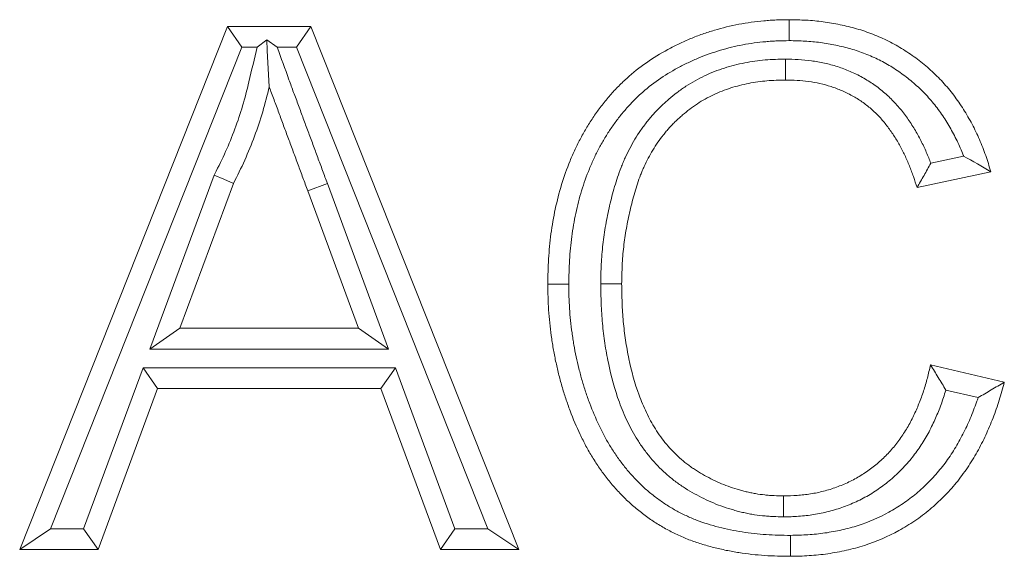
# Model space of a CAD drawing. Units: millimetres. Extents: x 3400 to 7532, y 1042 to 3493.
# Drawn here: x 3649 to 3696, y 3136 to 3161 of the extents above; entities that cross this region are included whole.
import ezdxf

# ---------------------------------------------------------------- set-up
doc = ezdxf.new("R2010")
doc.units = ezdxf.units.MM
doc.layers.get('0').update_dxf_attribs({"color": 10})

# ---------------------------------------------------------------- blocks, each defined once
blk = doc.blocks.new('10987 - 1')
at = {"linetype": 'Continuous', "lineweight": 15}
for p, q in [((17.432, 464.449), (27.357, 489.449)), ((27.357, 489.449), (31.334, 489.449)), ((28.036, 488.449), (27.357, 489.449)), ((30.655, 488.449), (31.334, 489.449)), ((31.334, 489.449), (41.26, 464.449)), ((18.905, 465.449), (28.036, 488.449)), ((28.036, 488.449), (28.772, 488.449)), ((28.772, 488.449), (29.224, 488.804)), ((29.73, 488.449), (29.224, 488.804)), ((29.73, 488.449), (30.655, 488.449)), ((30.655, 488.449), (39.787, 465.449)), ((62.501, 483.247), (60.934, 482.911)), ((26.719, 482.346), (23.643, 474.026)), ((63.801, 482.503), (60.275, 481.747)), ((27.638, 481.947), (25.079, 475.026)), ((32.122, 481.941), (31.184, 481.596)), ((35.048, 474.026), (32.122, 481.941)), ((33.613, 475.026), (31.184, 481.596)), ((23.643, 474.026), (25.079, 475.026)), ((25.079, 475.026), (33.613, 475.026)), ((35.048, 474.026), (33.613, 475.026)), ((23.643, 474.026), (35.048, 474.026)), ((23.321, 473.141), (20.476, 465.449)), ((23.321, 473.141), (24.017, 472.141)), ((35.371, 473.141), (23.321, 473.141)), ((35.371, 473.141), (34.674, 472.141)), ((38.215, 465.449), (35.371, 473.141)), ((60.916, 473.273), (64.442, 472.452)), ((24.017, 472.141), (21.173, 464.449)), ((34.674, 472.141), (24.017, 472.141)), ((37.519, 464.449), (34.674, 472.141)), ((61.65, 472.075), (63.192, 471.716)), ((18.905, 465.449), (17.432, 464.449)), ((20.476, 465.449), (18.905, 465.449)), ((20.476, 465.449), (21.173, 464.449)), ((38.215, 465.449), (37.519, 464.449)), ((39.787, 465.449), (38.215, 465.449)), ((39.787, 465.449), (41.26, 464.449)), ((21.173, 464.449), (17.432, 464.449)), ((41.26, 464.449), (37.519, 464.449))]:
    blk.add_line(p, q, dxfattribs=at)
at = {"linetype": 'Continuous', "lineweight": 15, "flags": 128}
for points in [[(54.165, 488.769), (54.165, 489.069), (54.165, 489.369), (54.165, 489.769)], [(29.224, 488.804), (29.251, 488.302), (29.346, 486.564)], [(53.999, 487.885), (53.998, 487.585), (53.997, 487.285), (53.995, 486.885)], [(26.719, 482.346), (27.179, 482.147), (27.638, 481.947)], [(43.647, 477.132), (43.347, 477.133), (43.047, 477.133), (42.647, 477.134)], [(45.172, 477.15), (45.472, 477.15), (45.773, 477.15), (46.173, 477.149)], [(53.903, 466.013), (53.903, 466.313), (53.904, 466.613), (53.905, 467.013)], [(54.232, 465.129), (54.233, 464.829), (54.234, 464.528), (54.235, 464.128)]]:
    blk.add_lwpolyline(points, dxfattribs=at)
at = {"linetype": 'Continuous', "lineweight": 15}
for points, knots in [([(42.647, 477.134), (42.651, 477.335), (42.654, 477.536), (42.665, 477.937), (42.673, 478.137), (42.708, 478.739), (42.745, 479.139), (42.852, 479.934), (42.921, 480.33), (43.088, 481.116), (43.188, 481.505), (43.422, 482.273), (43.557, 482.651), (43.785, 483.209), (43.866, 483.393), (44.036, 483.756), (44.126, 483.936), (44.315, 484.29), (44.414, 484.465), (44.62, 484.809), (44.728, 484.979), (44.953, 485.311), (45.071, 485.474), (45.316, 485.792), (45.442, 485.948), (45.703, 486.253), (45.838, 486.402), (46.118, 486.69), (46.263, 486.829), (46.71, 487.232), (47.026, 487.482), (47.683, 487.943), (48.025, 488.154), (48.555, 488.44), (48.735, 488.531), (49.097, 488.704), (49.28, 488.786), (49.65, 488.941), (49.838, 489.013), (50.217, 489.145), (50.408, 489.207), (50.985, 489.378), (51.375, 489.475), (51.967, 489.588), (52.165, 489.619), (52.563, 489.673), (52.763, 489.696), (53.063, 489.724), (53.163, 489.732), (53.363, 489.745), (53.463, 489.75), (53.764, 489.762), (53.965, 489.766), (54.165, 489.769)], [0, 0, 0, 0, 0.03125, 0.03125, 0.0625, 0.0625, 0.125, 0.125, 0.1875, 0.1875, 0.25, 0.25, 0.3125, 0.3125, 0.34375, 0.34375, 0.375, 0.375, 0.40625, 0.40625, 0.4375, 0.4375, 0.46875, 0.46875, 0.5, 0.5, 0.53125, 0.53125, 0.5625, 0.5625, 0.625, 0.625, 0.6875, 0.6875, 0.71875, 0.71875, 0.75, 0.75, 0.78125, 0.78125, 0.8125, 0.8125, 0.875, 0.875, 0.90625, 0.90625, 0.9375, 0.9375, 0.953125, 0.953125, 0.96875, 0.96875, 1, 1, 1, 1]), ([(54.165, 489.769), (54.438, 489.764), (54.71, 489.759), (55.117, 489.737), (55.253, 489.726), (55.524, 489.701), (55.66, 489.685), (56.064, 489.631), (56.333, 489.585), (56.733, 489.502), (56.866, 489.473), (57.13, 489.409), (57.262, 489.374), (57.524, 489.299), (57.654, 489.258), (57.911, 489.169), (58.039, 489.122), (58.292, 489.022), (58.418, 488.97), (58.667, 488.86), (58.79, 488.802), (59.034, 488.681), (59.154, 488.617), (59.392, 488.483), (59.509, 488.414), (59.855, 488.198), (60.08, 488.043), (60.514, 487.715), (60.723, 487.54), (61.026, 487.266), (61.125, 487.173), (61.319, 486.981), (61.414, 486.884), (61.598, 486.683), (61.687, 486.58), (61.861, 486.37), (61.945, 486.264), (62.11, 486.047), (62.191, 485.937), (62.346, 485.714), (62.422, 485.6), (62.567, 485.37), (62.637, 485.253), (62.773, 485.017), (62.839, 484.898), (63.029, 484.537), (63.148, 484.291), (63.31, 483.917), (63.362, 483.791), (63.461, 483.537), (63.508, 483.409), (63.641, 483.024), (63.721, 482.763), (63.801, 482.503)], [0, 0, 0, 0, 0.0625, 0.0625, 0.09375, 0.09375, 0.125, 0.125, 0.1875, 0.1875, 0.21875, 0.21875, 0.25, 0.25, 0.28125, 0.28125, 0.3125, 0.3125, 0.34375, 0.34375, 0.375, 0.375, 0.40625, 0.40625, 0.4375, 0.4375, 0.5, 0.5, 0.5625, 0.5625, 0.59375, 0.59375, 0.625, 0.625, 0.65625, 0.65625, 0.6875, 0.6875, 0.71875, 0.71875, 0.75, 0.75, 0.78125, 0.78125, 0.8125, 0.8125, 0.875, 0.875, 0.90625, 0.90625, 0.9375, 0.9375, 1, 1, 1, 1]), ([(28.772, 488.449), (28.639, 487.899), (28.507, 487.349), (28.374, 486.799), (28.277, 486.399), (28.184, 486.015), (27.97, 485.288), (27.843, 484.92), (27.567, 484.179), (27.422, 483.818), (27.107, 483.119), (26.929, 482.764), (26.744, 482.396), (26.736, 482.379), (26.728, 482.363), (26.719, 482.346)], [-0.343293, -0.343293, -0.343293, -0.343293, 0, 0, 0, 0.25, 0.25, 0.5, 0.5, 0.75, 0.75, 1, 1, 1, 1.011291, 1.011291, 1.011291, 1.011291]), ([(32.122, 481.941), (32.046, 482.148), (31.97, 482.356), (31.816, 482.774), (31.737, 482.982), (31.623, 483.29), (31.585, 483.392), (31.51, 483.596), (31.472, 483.699), (31.357, 484.012), (31.278, 484.226), (31.122, 484.639), (31.047, 484.84), (30.897, 485.249), (30.823, 485.455), (30.707, 485.772), (30.667, 485.88), (30.587, 486.093), (30.547, 486.196), (30.471, 486.398), (30.434, 486.496), (30.361, 486.697), (30.324, 486.799), (30.287, 486.903), (30.101, 487.418), (29.915, 487.934), (29.73, 488.449)], [0, 0, 0, 0, 0.125, 0.125, 0.25, 0.25, 0.3125, 0.3125, 0.375, 0.375, 0.5, 0.5, 0.625, 0.625, 0.75, 0.75, 0.8125, 0.8125, 0.875, 0.875, 0.9375, 0.9375, 1, 1, 1, 1.310152, 1.310152, 1.310152, 1.310152]), ([(43.647, 477.132), (43.651, 477.327), (43.654, 477.519), (43.665, 477.902), (43.672, 478.092), (43.705, 478.659), (43.739, 479.031), (43.84, 479.775), (43.904, 480.147), (44.061, 480.881), (44.153, 481.242), (44.37, 481.952), (44.494, 482.301), (44.705, 482.815), (44.779, 482.985), (44.934, 483.317), (45.016, 483.48), (45.189, 483.804), (45.28, 483.964), (45.47, 484.281), (45.567, 484.435), (45.769, 484.733), (45.875, 484.878), (46.097, 485.168), (46.214, 485.312), (46.451, 485.588), (46.571, 485.721), (46.82, 485.977), (46.949, 486.101), (47.347, 486.46), (47.633, 486.686), (48.225, 487.102), (48.532, 487.292), (49.014, 487.551), (49.179, 487.635), (49.515, 487.795), (49.683, 487.871), (50.018, 488.011), (50.186, 488.075), (50.531, 488.196), (50.708, 488.253), (51.24, 488.411), (51.6, 488.5), (52.135, 488.602), (52.315, 488.631), (52.683, 488.68), (52.87, 488.702), (53.146, 488.727), (53.237, 488.734), (53.419, 488.746), (53.51, 488.751), (53.784, 488.762), (53.971, 488.766), (54.165, 488.769)], [0.0008122, 0.0008122, 0.0008122, 0.0008122, 0.03125, 0.03125, 0.0625, 0.0625, 0.125, 0.125, 0.1875, 0.1875, 0.25, 0.25, 0.3125, 0.3125, 0.34375, 0.34375, 0.375, 0.375, 0.40625, 0.40625, 0.4375, 0.4375, 0.46875, 0.46875, 0.5, 0.5, 0.53125, 0.53125, 0.5625, 0.5625, 0.625, 0.625, 0.6875, 0.6875, 0.71875, 0.71875, 0.75, 0.75, 0.78125, 0.78125, 0.8125, 0.8125, 0.875, 0.875, 0.90625, 0.90625, 0.9375, 0.9375, 0.953125, 0.953125, 0.96875, 0.96875, 0.9990237, 0.9990237, 0.9990237, 0.9990237]), ([(54.165, 488.769), (54.431, 488.764), (54.685, 488.759), (55.05, 488.739), (55.172, 488.73), (55.417, 488.706), (55.54, 488.692), (55.907, 488.643), (56.152, 488.601), (56.52, 488.525), (56.643, 488.498), (56.883, 488.44), (57, 488.409), (57.231, 488.342), (57.344, 488.307), (57.571, 488.228), (57.685, 488.186), (57.913, 488.097), (58.027, 488.049), (58.25, 487.951), (58.359, 487.9), (58.573, 487.793), (58.678, 487.737), (58.888, 487.619), (58.992, 487.558), (59.301, 487.365), (59.501, 487.227), (59.885, 486.937), (60.071, 486.781), (60.346, 486.533), (60.435, 486.449), (60.607, 486.28), (60.689, 486.195), (60.848, 486.021), (60.927, 485.931), (61.081, 485.744), (61.157, 485.648), (61.307, 485.451), (61.379, 485.353), (61.518, 485.153), (61.585, 485.053), (61.714, 484.849), (61.777, 484.744), (61.899, 484.531), (61.959, 484.421), (62.134, 484.091), (62.241, 483.869), (62.388, 483.53), (62.435, 483.416), (62.487, 483.283), (62.494, 483.265), (62.501, 483.247)], [0.0014391, 0.0014391, 0.0014391, 0.0014391, 0.0625, 0.0625, 0.09375, 0.09375, 0.125, 0.125, 0.1875, 0.1875, 0.21875, 0.21875, 0.25, 0.25, 0.28125, 0.28125, 0.3125, 0.3125, 0.34375, 0.34375, 0.375, 0.375, 0.40625, 0.40625, 0.4375, 0.4375, 0.5, 0.5, 0.5625, 0.5625, 0.59375, 0.59375, 0.625, 0.625, 0.65625, 0.65625, 0.6875, 0.6875, 0.71875, 0.71875, 0.75, 0.75, 0.78125, 0.78125, 0.8125, 0.8125, 0.875, 0.875, 0.90625, 0.90625, 0.9111938, 0.9111938, 0.9111938, 0.9111938]), ([(53.999, 487.885), (53.993, 487.885), (53.987, 487.885), (53.981, 487.885), (53.833, 487.883), (53.679, 487.88), (53.356, 487.869), (53.186, 487.859), (52.856, 487.828), (52.694, 487.809), (52.375, 487.764), (52.213, 487.738), (51.885, 487.676), (51.718, 487.638), (51.394, 487.555), (51.235, 487.509), (50.917, 487.407), (50.758, 487.351), (50.439, 487.226), (50.283, 487.158), (49.977, 487.013), (49.827, 486.935), (49.53, 486.77), (49.383, 486.681), (49.097, 486.493), (48.956, 486.394), (48.684, 486.187), (48.555, 486.081), (48.37, 485.921), (48.309, 485.868), (48.187, 485.757), (48.125, 485.7), (48.002, 485.582), (47.941, 485.521), (47.82, 485.396), (47.761, 485.333), (47.647, 485.206), (47.592, 485.142), (47.485, 485.014), (47.433, 484.951), (47.277, 484.755), (47.176, 484.619), (46.981, 484.338), (46.89, 484.196), (46.719, 483.911), (46.638, 483.767), (46.483, 483.474), (46.409, 483.325), (46.304, 483.097), (46.27, 483.02), (46.205, 482.865), (46.173, 482.786), (46.083, 482.552), (46.029, 482.397), (45.929, 482.094), (45.882, 481.944), (45.749, 481.49), (45.669, 481.186), (45.528, 480.575), (45.466, 480.268), (45.359, 479.652), (45.313, 479.343), (45.259, 478.872), (45.243, 478.714), (45.217, 478.396), (45.207, 478.237), (45.185, 477.768), (45.179, 477.464), (45.173, 477.17), (45.173, 477.163), (45.173, 477.157), (45.172, 477.15)], [-0.001277, -0.001277, -0.001277, -0.001277, 0, 0, 0, 0.03125, 0.03125, 0.0625, 0.0625, 0.09375, 0.09375, 0.125, 0.125, 0.15625, 0.15625, 0.1875, 0.1875, 0.21875, 0.21875, 0.25, 0.25, 0.28125, 0.28125, 0.3125, 0.3125, 0.34375, 0.34375, 0.375, 0.375, 0.390625, 0.390625, 0.40625, 0.40625, 0.421875, 0.421875, 0.4375, 0.4375, 0.453125, 0.453125, 0.46875, 0.46875, 0.5, 0.5, 0.53125, 0.53125, 0.5625, 0.5625, 0.59375, 0.59375, 0.609375, 0.609375, 0.625, 0.625, 0.65625, 0.65625, 0.6875, 0.6875, 0.75, 0.75, 0.8125, 0.8125, 0.875, 0.875, 0.90625, 0.90625, 0.9375, 0.9375, 1, 1, 1, 1.001361, 1.001361, 1.001361, 1.001361]), ([(60.934, 482.911), (60.902, 482.996), (60.869, 483.08), (60.759, 483.349), (60.68, 483.532), (60.507, 483.899), (60.414, 484.084), (60.213, 484.447), (60.105, 484.628), (59.933, 484.89), (59.874, 484.976), (59.753, 485.146), (59.691, 485.23), (59.562, 485.398), (59.495, 485.481), (59.354, 485.647), (59.281, 485.729), (59.059, 485.966), (58.907, 486.113), (58.659, 486.331), (58.572, 486.403), (58.395, 486.541), (58.305, 486.606), (58.126, 486.73), (58.038, 486.788), (57.856, 486.901), (57.763, 486.957), (57.571, 487.064), (57.471, 487.116), (57.274, 487.212), (57.176, 487.256), (56.98, 487.34), (56.882, 487.379), (56.682, 487.455), (56.58, 487.491), (56.27, 487.591), (56.062, 487.647), (55.646, 487.739), (55.437, 487.776), (55.021, 487.833), (54.811, 487.853), (54.396, 487.877), (54.2, 487.881), (54.017, 487.885), (54.011, 487.885), (54.005, 487.885), (53.999, 487.885)], [0.096917, 0.096917, 0.096917, 0.096917, 0.125, 0.125, 0.1875, 0.1875, 0.25, 0.25, 0.3125, 0.3125, 0.34375, 0.34375, 0.375, 0.375, 0.40625, 0.40625, 0.4375, 0.4375, 0.5, 0.5, 0.53125, 0.53125, 0.5625, 0.5625, 0.59375, 0.59375, 0.625, 0.625, 0.65625, 0.65625, 0.6875, 0.6875, 0.71875, 0.71875, 0.75, 0.75, 0.8125, 0.8125, 0.875, 0.875, 0.9375, 0.9375, 1, 1, 1, 1.0020487, 1.0020487, 1.0020487, 1.0020487]), ([(29.346, 486.564), (29.249, 486.164), (29.152, 485.764), (28.921, 484.975), (28.786, 484.586), (28.498, 483.815), (28.345, 483.432), (28.007, 482.682), (27.823, 482.315), (27.638, 481.947)], [0, 0, 0, 0, 0.25, 0.25, 0.5, 0.5, 0.75, 0.75, 1, 1, 1, 1]), ([(31.184, 481.596), (31.108, 481.804), (31.032, 482.011), (30.878, 482.425), (30.801, 482.631), (30.685, 482.942), (30.647, 483.045), (30.571, 483.252), (30.533, 483.356), (30.419, 483.667), (30.342, 483.874), (30.186, 484.287), (30.109, 484.493), (29.957, 484.908), (29.883, 485.116), (29.769, 485.427), (29.731, 485.53), (29.653, 485.737), (29.613, 485.84), (29.535, 486.046), (29.496, 486.149), (29.42, 486.357), (29.383, 486.461), (29.346, 486.564)], [0, 0, 0, 0, 0.125, 0.125, 0.25, 0.25, 0.3125, 0.3125, 0.375, 0.375, 0.5, 0.5, 0.625, 0.625, 0.75, 0.75, 0.8125, 0.8125, 0.875, 0.875, 0.9375, 0.9375, 1, 1, 1, 1]), ([(53.995, 486.885), (53.848, 486.883), (53.7, 486.881), (53.406, 486.87), (53.259, 486.861), (52.965, 486.834), (52.819, 486.817), (52.527, 486.776), (52.382, 486.753), (52.092, 486.697), (51.948, 486.665), (51.663, 486.591), (51.521, 486.55), (51.241, 486.46), (51.101, 486.411), (50.827, 486.304), (50.692, 486.245), (50.426, 486.119), (50.295, 486.051), (50.037, 485.907), (49.911, 485.831), (49.664, 485.67), (49.544, 485.585), (49.31, 485.406), (49.196, 485.312), (49.028, 485.168), (48.973, 485.12), (48.863, 485.021), (48.809, 484.971), (48.703, 484.869), (48.651, 484.817), (48.548, 484.711), (48.498, 484.657), (48.4, 484.547), (48.352, 484.491), (48.257, 484.379), (48.21, 484.321), (48.073, 484.148), (47.985, 484.03), (47.817, 483.788), (47.737, 483.664), (47.585, 483.411), (47.513, 483.283), (47.375, 483.022), (47.309, 482.89), (47.217, 482.689), (47.188, 482.622), (47.13, 482.486), (47.103, 482.418), (47.023, 482.212), (46.975, 482.072), (46.882, 481.793), (46.839, 481.652), (46.714, 481.228), (46.64, 480.942), (46.507, 480.368), (46.449, 480.079), (46.347, 479.498), (46.304, 479.207), (46.253, 478.767), (46.239, 478.621), (46.215, 478.327), (46.206, 478.18), (46.185, 477.739), (46.179, 477.444), (46.173, 477.149)], [0, 0, 0, 0, 0.03125, 0.03125, 0.0625, 0.0625, 0.09375, 0.09375, 0.125, 0.125, 0.15625, 0.15625, 0.1875, 0.1875, 0.21875, 0.21875, 0.25, 0.25, 0.28125, 0.28125, 0.3125, 0.3125, 0.34375, 0.34375, 0.375, 0.375, 0.390625, 0.390625, 0.40625, 0.40625, 0.421875, 0.421875, 0.4375, 0.4375, 0.453125, 0.453125, 0.46875, 0.46875, 0.5, 0.5, 0.53125, 0.53125, 0.5625, 0.5625, 0.59375, 0.59375, 0.609375, 0.609375, 0.625, 0.625, 0.65625, 0.65625, 0.6875, 0.6875, 0.75, 0.75, 0.8125, 0.8125, 0.875, 0.875, 0.90625, 0.90625, 0.9375, 0.9375, 1, 1, 1, 1]), ([(60.275, 481.747), (60.219, 481.922), (60.163, 482.097), (60.073, 482.357), (60.042, 482.443), (59.977, 482.615), (59.943, 482.701), (59.839, 482.956), (59.766, 483.125), (59.61, 483.457), (59.527, 483.621), (59.349, 483.943), (59.255, 484.101), (59.103, 484.331), (59.052, 484.407), (58.945, 484.557), (58.891, 484.631), (58.779, 484.776), (58.721, 484.848), (58.602, 484.988), (58.541, 485.056), (58.352, 485.257), (58.22, 485.386), (58.013, 485.568), (57.942, 485.626), (57.797, 485.739), (57.723, 485.793), (57.572, 485.898), (57.495, 485.948), (57.339, 486.045), (57.26, 486.092), (57.1, 486.182), (57.018, 486.224), (56.853, 486.305), (56.769, 486.343), (56.6, 486.415), (56.515, 486.449), (56.343, 486.514), (56.256, 486.545), (55.994, 486.629), (55.816, 486.677), (55.458, 486.757), (55.277, 486.789), (54.912, 486.838), (54.729, 486.856), (54.363, 486.877), (54.179, 486.881), (53.995, 486.885)], [0, 0, 0, 0, 0.0625, 0.0625, 0.09375, 0.09375, 0.125, 0.125, 0.1875, 0.1875, 0.25, 0.25, 0.3125, 0.3125, 0.34375, 0.34375, 0.375, 0.375, 0.40625, 0.40625, 0.4375, 0.4375, 0.5, 0.5, 0.53125, 0.53125, 0.5625, 0.5625, 0.59375, 0.59375, 0.625, 0.625, 0.65625, 0.65625, 0.6875, 0.6875, 0.71875, 0.71875, 0.75, 0.75, 0.8125, 0.8125, 0.875, 0.875, 0.9375, 0.9375, 1, 1, 1, 1]), ([(60.934, 482.911), (60.828, 482.716), (60.72, 482.522), (60.61, 482.328), (60.499, 482.134), (60.387, 481.94), (60.275, 481.747)], [0, 0, 0, 0, 0.000835052, 0.000835052, 0.000835052, 0.00167025, 0.00167025, 0.00167025, 0.00167025]), ([(54.235, 464.128), (54.03, 464.131), (53.824, 464.134), (53.413, 464.146), (53.207, 464.155), (52.591, 464.196), (52.181, 464.241), (51.571, 464.337), (51.369, 464.373), (50.965, 464.456), (50.765, 464.502), (50.366, 464.603), (50.167, 464.659), (49.775, 464.782), (49.58, 464.85), (49.196, 464.998), (49.007, 465.08), (48.634, 465.255), (48.451, 465.349), (48.091, 465.548), (47.914, 465.654), (47.569, 465.879), (47.401, 465.998), (47.154, 466.183), (47.073, 466.246), (46.912, 466.375), (46.833, 466.441), (46.598, 466.641), (46.447, 466.781), (46.155, 467.071), (46.014, 467.221), (45.808, 467.452), (45.741, 467.53), (45.609, 467.687), (45.544, 467.767), (45.354, 468.011), (45.233, 468.177), (44.999, 468.516), (44.885, 468.687), (44.723, 468.95), (44.67, 469.039), (44.568, 469.217), (44.518, 469.307), (44.372, 469.579), (44.28, 469.763), (44.015, 470.321), (43.855, 470.701), (43.639, 471.279), (43.57, 471.473), (43.44, 471.864), (43.378, 472.06), (43.265, 472.456), (43.212, 472.655), (43.112, 473.054), (43.065, 473.254), (42.979, 473.657), (42.941, 473.859), (42.889, 474.163), (42.873, 474.265), (42.842, 474.468), (42.827, 474.57), (42.784, 474.876), (42.759, 475.08), (42.716, 475.49), (42.699, 475.695), (42.672, 476.106), (42.664, 476.311), (42.652, 476.723), (42.65, 476.928), (42.647, 477.134)], [0, 0, 0, 0, 0.03125, 0.03125, 0.0625, 0.0625, 0.125, 0.125, 0.15625, 0.15625, 0.1875, 0.1875, 0.21875, 0.21875, 0.25, 0.25, 0.28125, 0.28125, 0.3125, 0.3125, 0.34375, 0.34375, 0.375, 0.375, 0.390625, 0.390625, 0.40625, 0.40625, 0.4375, 0.4375, 0.46875, 0.46875, 0.484375, 0.484375, 0.5, 0.5, 0.53125, 0.53125, 0.5625, 0.5625, 0.578125, 0.578125, 0.59375, 0.59375, 0.625, 0.625, 0.6875, 0.6875, 0.71875, 0.71875, 0.75, 0.75, 0.78125, 0.78125, 0.8125, 0.8125, 0.84375, 0.84375, 0.859375, 0.859375, 0.875, 0.875, 0.90625, 0.90625, 0.9375, 0.9375, 0.96875, 0.96875, 1, 1, 1, 1]), ([(54.232, 465.129), (54.032, 465.131), (53.837, 465.134), (53.45, 465.145), (53.259, 465.154), (52.686, 465.192), (52.306, 465.234), (51.741, 465.322), (51.554, 465.356), (51.182, 465.433), (50.996, 465.475), (50.627, 465.569), (50.446, 465.619), (50.093, 465.73), (49.92, 465.79), (49.579, 465.922), (49.412, 465.994), (49.081, 466.15), (48.916, 466.234), (48.595, 466.412), (48.439, 466.506), (48.136, 466.703), (47.986, 466.809), (47.764, 466.976), (47.69, 467.034), (47.545, 467.149), (47.474, 467.208), (47.267, 467.385), (47.136, 467.507), (46.876, 467.765), (46.747, 467.902), (46.562, 468.109), (46.501, 468.179), (46.383, 468.32), (46.326, 468.391), (46.156, 468.609), (46.046, 468.76), (45.829, 469.072), (45.725, 469.23), (45.579, 469.467), (45.532, 469.545), (45.44, 469.706), (45.395, 469.787), (45.263, 470.035), (45.177, 470.206), (44.93, 470.724), (44.783, 471.074), (44.58, 471.618), (44.514, 471.802), (44.392, 472.168), (44.336, 472.349), (44.23, 472.718), (44.18, 472.906), (44.085, 473.287), (44.04, 473.477), (43.96, 473.853), (43.925, 474.039), (43.876, 474.325), (43.861, 474.421), (43.831, 474.615), (43.817, 474.713), (43.776, 475.005), (43.752, 475.198), (43.712, 475.581), (43.696, 475.772), (43.671, 476.156), (43.663, 476.347), (43.653, 476.736), (43.65, 476.932), (43.647, 477.132)], [0.0009178, 0.0009178, 0.0009178, 0.0009178, 0.03125, 0.03125, 0.0625, 0.0625, 0.125, 0.125, 0.15625, 0.15625, 0.1875, 0.1875, 0.21875, 0.21875, 0.25, 0.25, 0.28125, 0.28125, 0.3125, 0.3125, 0.34375, 0.34375, 0.375, 0.375, 0.390625, 0.390625, 0.40625, 0.40625, 0.4375, 0.4375, 0.46875, 0.46875, 0.484375, 0.484375, 0.5, 0.5, 0.53125, 0.53125, 0.5625, 0.5625, 0.578125, 0.578125, 0.59375, 0.59375, 0.625, 0.625, 0.6875, 0.6875, 0.71875, 0.71875, 0.75, 0.75, 0.78125, 0.78125, 0.8125, 0.8125, 0.84375, 0.84375, 0.859375, 0.859375, 0.875, 0.875, 0.90625, 0.90625, 0.9375, 0.9375, 0.96875, 0.96875, 0.9992079, 0.9992079, 0.9992079, 0.9992079]), ([(45.172, 477.15), (45.173, 477.144), (45.173, 477.137), (45.173, 477.131), (45.178, 476.831), (45.184, 476.524), (45.201, 476.055), (45.209, 475.897), (45.228, 475.578), (45.24, 475.417), (45.285, 474.938), (45.324, 474.621), (45.418, 473.992), (45.473, 473.68), (45.667, 472.738), (45.835, 472.108), (46.121, 471.332), (46.182, 471.178), (46.311, 470.874), (46.377, 470.725), (46.518, 470.426), (46.594, 470.275), (46.759, 469.972), (46.846, 469.823), (47.029, 469.533), (47.125, 469.392), (47.328, 469.112), (47.436, 468.974), (47.772, 468.575), (48.013, 468.327), (48.396, 467.98), (48.529, 467.867), (48.74, 467.703), (48.813, 467.649), (48.958, 467.546), (49.03, 467.497), (49.248, 467.354), (49.392, 467.267), (49.683, 467.1), (49.828, 467.021), (50.275, 466.793), (50.586, 466.654), (51.079, 466.475), (51.242, 466.423), (51.479, 466.353), (51.556, 466.331), (51.715, 466.287), (51.796, 466.265), (51.962, 466.225), (52.047, 466.205), (52.219, 466.169), (52.305, 466.153), (52.561, 466.109), (52.731, 466.086), (52.985, 466.059), (53.07, 466.051), (53.239, 466.038), (53.324, 466.033), (53.572, 466.021), (53.73, 466.017), (53.88, 466.013), (53.887, 466.013), (53.895, 466.013), (53.903, 466.013)], [-0.001336, -0.001336, -0.001336, -0.001336, 0, 0, 0, 0.0625, 0.0625, 0.09375, 0.09375, 0.125, 0.125, 0.1875, 0.1875, 0.25, 0.25, 0.375, 0.375, 0.40625, 0.40625, 0.4375, 0.4375, 0.46875, 0.46875, 0.5, 0.5, 0.53125, 0.53125, 0.5625, 0.5625, 0.625, 0.625, 0.65625, 0.65625, 0.671875, 0.671875, 0.6875, 0.6875, 0.71875, 0.71875, 0.75, 0.75, 0.8125, 0.8125, 0.84375, 0.84375, 0.859375, 0.859375, 0.875, 0.875, 0.890625, 0.890625, 0.90625, 0.90625, 0.9375, 0.9375, 0.953125, 0.953125, 0.96875, 0.96875, 1, 1, 1, 1.001604, 1.001604, 1.001604, 1.001604]), ([(46.173, 477.149), (46.178, 476.849), (46.184, 476.548), (46.2, 476.098), (46.207, 475.948), (46.226, 475.649), (46.237, 475.499), (46.279, 475.05), (46.316, 474.752), (46.405, 474.158), (46.457, 473.862), (46.638, 472.979), (46.795, 472.397), (47.054, 471.692), (47.11, 471.553), (47.226, 471.276), (47.288, 471.139), (47.416, 470.867), (47.483, 470.733), (47.627, 470.469), (47.703, 470.34), (47.863, 470.086), (47.948, 469.961), (48.124, 469.718), (48.217, 469.6), (48.507, 469.255), (48.716, 469.039), (49.05, 468.736), (49.165, 468.639), (49.343, 468.501), (49.403, 468.456), (49.526, 468.369), (49.588, 468.327), (49.776, 468.203), (49.905, 468.125), (50.165, 467.976), (50.297, 467.904), (50.699, 467.7), (50.973, 467.577), (51.397, 467.423), (51.54, 467.378), (51.756, 467.314), (51.828, 467.293), (51.973, 467.253), (52.046, 467.234), (52.191, 467.198), (52.265, 467.181), (52.412, 467.15), (52.485, 467.136), (52.707, 467.098), (52.856, 467.078), (53.08, 467.054), (53.155, 467.048), (53.305, 467.036), (53.38, 467.032), (53.605, 467.021), (53.755, 467.017), (53.905, 467.013)], [0, 0, 0, 0, 0.0625, 0.0625, 0.09375, 0.09375, 0.125, 0.125, 0.1875, 0.1875, 0.25, 0.25, 0.375, 0.375, 0.40625, 0.40625, 0.4375, 0.4375, 0.46875, 0.46875, 0.5, 0.5, 0.53125, 0.53125, 0.5625, 0.5625, 0.625, 0.625, 0.65625, 0.65625, 0.671875, 0.671875, 0.6875, 0.6875, 0.71875, 0.71875, 0.75, 0.75, 0.8125, 0.8125, 0.84375, 0.84375, 0.859375, 0.859375, 0.875, 0.875, 0.890625, 0.890625, 0.90625, 0.90625, 0.9375, 0.9375, 0.953125, 0.953125, 0.96875, 0.96875, 1, 1, 1, 1]), ([(53.905, 467.013), (54.119, 467.018), (54.334, 467.022), (54.761, 467.053), (54.974, 467.079), (55.292, 467.13), (55.397, 467.148), (55.608, 467.19), (55.712, 467.214), (55.92, 467.267), (56.023, 467.297), (56.227, 467.361), (56.329, 467.396), (56.631, 467.505), (56.83, 467.587), (57.12, 467.726), (57.215, 467.774), (57.404, 467.877), (57.496, 467.931), (57.678, 468.044), (57.768, 468.103), (57.944, 468.225), (58.031, 468.288), (58.287, 468.482), (58.452, 468.62), (58.766, 468.912), (58.915, 469.066), (59.198, 469.389), (59.33, 469.558), (59.517, 469.82), (59.577, 469.908), (59.695, 470.088), (59.752, 470.178), (59.862, 470.362), (59.915, 470.455), (60.016, 470.645), (60.064, 470.74), (60.155, 470.934), (60.2, 471.032), (60.285, 471.228), (60.327, 471.327), (60.447, 471.625), (60.522, 471.826), (60.623, 472.132), (60.654, 472.234), (60.714, 472.44), (60.742, 472.543), (60.822, 472.855), (60.869, 473.064), (60.916, 473.273)], [0, 0, 0, 0, 0.0625, 0.0625, 0.125, 0.125, 0.15625, 0.15625, 0.1875, 0.1875, 0.21875, 0.21875, 0.25, 0.25, 0.3125, 0.3125, 0.34375, 0.34375, 0.375, 0.375, 0.40625, 0.40625, 0.4375, 0.4375, 0.5, 0.5, 0.5625, 0.5625, 0.625, 0.625, 0.65625, 0.65625, 0.6875, 0.6875, 0.71875, 0.71875, 0.75, 0.75, 0.78125, 0.78125, 0.8125, 0.8125, 0.875, 0.875, 0.90625, 0.90625, 0.9375, 0.9375, 1, 1, 1, 1]), ([(61.65, 472.075), (61.532, 472.276), (61.411, 472.476), (61.289, 472.675), (61.166, 472.875), (61.041, 473.074), (60.916, 473.273)], [0, 0, 0, 0, 0.000861889, 0.000861889, 0.000861889, 0.001723975, 0.001723975, 0.001723975, 0.001723975]), ([(53.903, 466.013), (53.911, 466.013), (53.918, 466.013), (53.926, 466.013), (54.14, 466.018), (54.372, 466.022), (54.867, 466.058), (55.109, 466.088), (55.459, 466.144), (55.578, 466.165), (55.819, 466.213), (55.942, 466.24), (56.187, 466.303), (56.307, 466.338), (56.543, 466.412), (56.657, 466.451), (56.999, 466.575), (57.228, 466.669), (57.567, 466.831), (57.678, 466.888), (57.899, 467.008), (58.008, 467.072), (58.22, 467.203), (58.324, 467.271), (58.525, 467.411), (58.624, 467.482), (58.917, 467.705), (59.108, 467.865), (59.472, 468.204), (59.645, 468.382), (59.973, 468.756), (60.128, 468.954), (60.34, 469.251), (60.407, 469.35), (60.537, 469.55), (60.602, 469.652), (60.727, 469.861), (60.789, 469.969), (60.907, 470.19), (60.961, 470.3), (61.065, 470.517), (61.113, 470.625), (61.205, 470.837), (61.25, 470.943), (61.381, 471.268), (61.465, 471.491), (61.576, 471.83), (61.611, 471.944), (61.646, 472.064), (61.648, 472.07), (61.65, 472.075)], [-0.0022475, -0.0022475, -0.0022475, -0.0022475, 0, 0, 0, 0.0625, 0.0625, 0.125, 0.125, 0.15625, 0.15625, 0.1875, 0.1875, 0.21875, 0.21875, 0.25, 0.25, 0.3125, 0.3125, 0.34375, 0.34375, 0.375, 0.375, 0.40625, 0.40625, 0.4375, 0.4375, 0.5, 0.5, 0.5625, 0.5625, 0.625, 0.625, 0.65625, 0.65625, 0.6875, 0.6875, 0.71875, 0.71875, 0.75, 0.75, 0.78125, 0.78125, 0.8125, 0.8125, 0.875, 0.875, 0.90625, 0.90625, 0.9078705, 0.9078705, 0.9078705, 0.9078705]), ([(64.442, 472.452), (64.365, 472.163), (64.288, 471.875), (64.156, 471.447), (64.11, 471.305), (64.011, 471.023), (63.959, 470.883), (63.851, 470.605), (63.795, 470.466), (63.678, 470.191), (63.618, 470.055), (63.43, 469.648), (63.295, 469.382), (63.003, 468.861), (62.846, 468.607), (62.595, 468.236), (62.508, 468.114), (62.331, 467.873), (62.24, 467.755), (62.052, 467.523), (61.955, 467.41), (61.755, 467.188), (61.652, 467.08), (61.441, 466.868), (61.333, 466.765), (61.113, 466.563), (61.001, 466.464), (60.658, 466.177), (60.419, 465.996), (59.926, 465.66), (59.67, 465.504), (58.885, 465.073), (58.335, 464.834), (57.482, 464.56), (57.193, 464.483), (56.611, 464.351), (56.317, 464.297), (55.873, 464.232), (55.725, 464.213), (55.428, 464.182), (55.279, 464.17), (54.833, 464.141), (54.534, 464.135), (54.235, 464.128)], [0, 0, 0, 0, 0.0625, 0.0625, 0.09375, 0.09375, 0.125, 0.125, 0.15625, 0.15625, 0.1875, 0.1875, 0.25, 0.25, 0.3125, 0.3125, 0.34375, 0.34375, 0.375, 0.375, 0.40625, 0.40625, 0.4375, 0.4375, 0.46875, 0.46875, 0.5, 0.5, 0.5625, 0.5625, 0.625, 0.625, 0.75, 0.75, 0.8125, 0.8125, 0.875, 0.875, 0.90625, 0.90625, 0.9375, 0.9375, 1, 1, 1, 1]), ([(63.192, 471.716), (63.403, 471.836), (63.613, 471.958), (63.82, 472.081), (64.028, 472.204), (64.235, 472.328), (64.442, 472.452)], [0, 0, 0, 0, 0.000880829, 0.000880829, 0.000880829, 0.001761822, 0.001761822, 0.001761822, 0.001761822]), ([(63.192, 471.716), (63.168, 471.642), (63.143, 471.568), (63.072, 471.365), (63.024, 471.236), (62.923, 470.977), (62.87, 470.847), (62.762, 470.591), (62.706, 470.464), (62.532, 470.089), (62.409, 469.846), (62.144, 469.374), (62.003, 469.145), (61.774, 468.808), (61.695, 468.696), (61.535, 468.478), (61.453, 468.372), (61.286, 468.166), (61.201, 468.067), (61.025, 467.872), (60.933, 467.775), (60.743, 467.585), (60.645, 467.491), (60.447, 467.309), (60.346, 467.22), (60.04, 466.964), (59.829, 466.804), (59.39, 466.505), (59.162, 466.366), (58.459, 465.98), (57.965, 465.766), (57.208, 465.522), (56.947, 465.452), (56.416, 465.332), (56.147, 465.283), (55.742, 465.223), (55.607, 465.206), (55.337, 465.178), (55.203, 465.167), (54.803, 465.141), (54.524, 465.135), (54.232, 465.129)], [0.0757974, 0.0757974, 0.0757974, 0.0757974, 0.09375, 0.09375, 0.125, 0.125, 0.15625, 0.15625, 0.1875, 0.1875, 0.25, 0.25, 0.3125, 0.3125, 0.34375, 0.34375, 0.375, 0.375, 0.40625, 0.40625, 0.4375, 0.4375, 0.46875, 0.46875, 0.5, 0.5, 0.5625, 0.5625, 0.625, 0.625, 0.75, 0.75, 0.8125, 0.8125, 0.875, 0.875, 0.90625, 0.90625, 0.9375, 0.9375, 0.9987357, 0.9987357, 0.9987357, 0.9987357])]:
    blk.add_open_spline(points, degree=3, knots=knots, dxfattribs=at)
blk.add_open_spline([(62.501, 483.247), (62.943, 483.007), (63.372, 482.755), (63.801, 482.503)], degree=3, dxfattribs=at)

msp = doc.modelspace()

# ---------------------------------------------------------------- block references
msp.add_blockref('10987 - 1', (3631.303, 2671.418))

doc.saveas('drawing.dxf')
